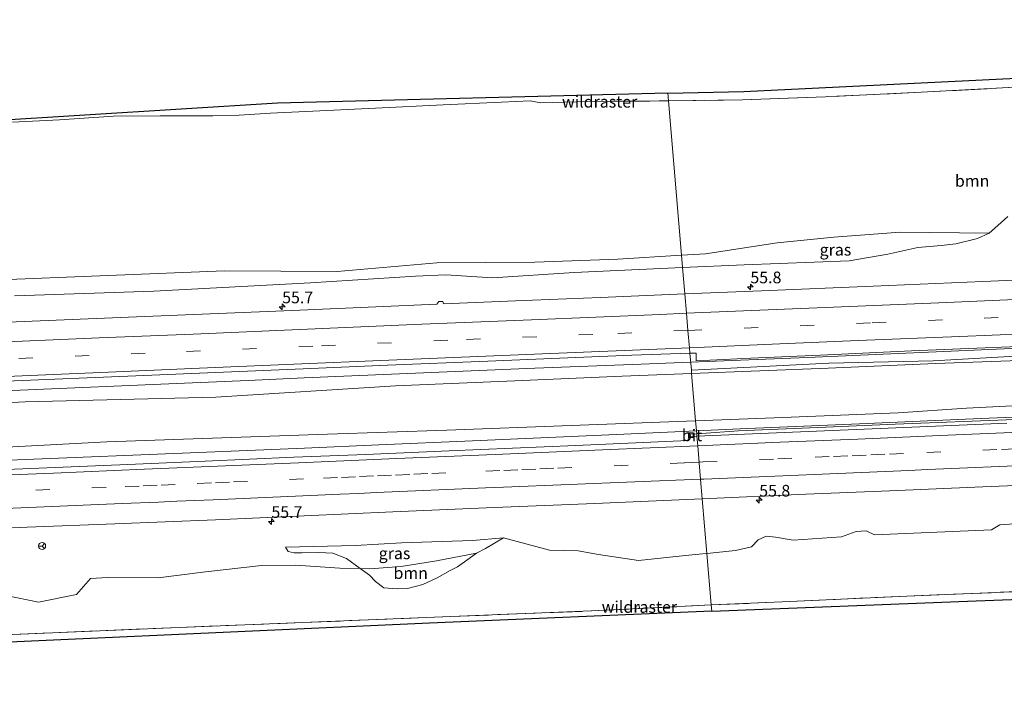
# Model space of a CAD drawing. Units: metres. Extents: x 169998 to 180005, y 482335 to 487502.
# Drawn here: x 174942 to 175153, y 483792 to 483935 of the extents above; entities that cross this region are included whole.
import ezdxf
from ezdxf.enums import TextEntityAlignment as Align

# ---------------------------------------------------------------- set-up
doc = ezdxf.new("R2010")
doc.units = ezdxf.units.M
doc.linetypes.add('IE-TERREINAFSCHEIDING', pattern=[10, 8, -2])
doc.linetypes.add('VW-3-9_STREEP', pattern=[12, 3, -9])
doc.layers.get('0').update_dxf_attribs({"lineweight": 25})
for name, color, linetype, lineweight in [('B-ME-AM-KILOMETR-S-B1', 7, 'Continuous', 18), ('B-ME-BV-GELEIDECONSTRUCTIE-GELEIDERAIL-L-B1', 213, 'BV-GELEIDERAIL', 18), ('B-ME-GR-BOOM-GV-B6', 93, 'Continuous', 18), ('B-ME-GW-KRUINLIJN-L-B1', 93, 'Continuous', 18), ('B-ME-GW-TEENLIJN-L-B1', 93, 'Continuous', 18), ('B-ME-IE-GRASLAND-GV-B6', 93, 'Continuous', 18), ('B-ME-IE-HULPGEOMETRIE-L-B1', 53, 'Continuous', 18), ('B-ME-IE-TERREINAFSCHEIDING-RASTERHEKWERK-L-B1', 8, 'IE-TERREINAFSCHEIDING', 18), ('B-ME-VH-VERH_SOORT-BITUMEN-GV-B6', 8, 'IE-TERREINAFSCHEIDING-NATUURLIJK-HOUTWAL', 18), ('B-ME-VV-KOLK-S-B1', 8, 'Continuous', 18), ('B-ME-VW-MARKERING-39STREEP-015-L-B1', 255, 'VW-3-9_STREEP', 18), ('B-ME-VW-MARKERING-STREEP-015-L-B1', 7, 'Continuous', 18), ('B-ME-VW-MEUBILAIR_WEGMEUBILAIR-RONA-S-B1', 8, 'Continuous', 18)]:
    doc.layers.add(name, color=color, linetype=linetype, lineweight=lineweight)
doc.layers.add('B-ME-KG-KADASTRAAL-OPNAMEDTMGRENS-L-B1', color=10, linetype='Continuous')
doc.styles.add('NLCS-ISO', font='NLCS-ISO.TTF')
doc.linetypes.add('BV-GELEIDERAIL', pattern='A,10,-3,[108,NLCS.SHX,S=1,R=0,X=0,Y=0],-3', length=16)
doc.linetypes.add('IE-TERREINAFSCHEIDING-NATUURLIJK-HOUTWAL', pattern='A,7,-1.5,[67,NLCS.SHX,S=0.75,R=45,X=0,Y=0],-1.5,7,-1.5,[70,NLCS.SHX,S=0.75,R=0,X=0,Y=0],-1.5', length=20)

# ---------------------------------------------------------------- blocks, each defined once
blk = doc.blocks.new('hecto')
for p, q in [((0, 0.625), (-0.625, 0)), ((0, -0.625), (0, 0.625)), ((-0.625, 0), (0.625, 0)), ((0.625, 0), (0, -0.625))]:
    blk.add_line(p, q)
blk = doc.blocks.new('kolk')
blk.add_lwpolyline([(-0.5, -0.5), (0.5, -0.5), (0.5, 0.5), (-0.5, 0.5)], close=True)
blk = doc.blocks.new('wegwijzer')
for q in [(-0.53, -0.53), (0, 0.75), (0.53, -0.53)]:
    blk.add_line((0, 0), q)
blk.add_circle((0, 0), 0.75)

msp = doc.modelspace()

# ---------------------------------------------------------------- linework, layer by layer
at = {"layer": 'B-ME-BV-GELEIDECONSTRUCTIE-GELEIDERAIL-L-B1'}
for points in [[(175085.735, 483861.721, 8.031), (175110.656, 483862.736, 8.111), (175133.31, 483863.747, 8.138), (175155.936, 483864.687, 8.126), (175181.27, 483865.74, 8.12), (175199.989, 483866.572, 8.108), (175210.596, 483867.218, 8.105), (175225.249, 483868.202, 8.114), (175230.766, 483868.468, 8.168)], [(175085.735, 483861.721, 8.031), (175075.178, 483861.328, 8.009), (175052.466, 483860.408, 7.979), (175021.806, 483859.14, 7.952), (175003.172, 483858.356, 7.929), (174991.216, 483857.837, 7.908), (174972.542, 483857.037, 7.905), (174945.865, 483855.906, 7.89), (174925.881, 483855.049, 7.872), (174899.262, 483853.881, 7.836), (174869.892, 483852.747, 7.818), (174845.974, 483851.716, 7.782), (174824.637, 483850.798, 7.767), (174800.647, 483849.79, 7.758), (174779.341, 483848.876, 7.761), (174760.637, 483848.107, 7.767), (174721.382, 483846.453, 7.716)], [(175231.429, 483852.426, 8.132), (175227.147, 483852.34, 8.138), (175223.191, 483852.414, 8.135), (175217.804, 483852.456, 8.141), (175209.815, 483852.223, 8.15), (175197.702, 483851.739, 8.144), (175181.812, 483851.162, 8.135), (175163.104, 483850.352, 8.126), (175144.464, 483849.551, 8.117), (175121.813, 483848.584, 8.078), (175097.845, 483847.532, 8.054), (175086.976, 483847.059, 8.013)], [(175086.976, 483847.059, 8.013), (175069.89, 483846.288, 7.922), (175039.118, 483844.934, 7.88), (175019.143, 483844.065, 7.862), (175003.241, 483843.375, 7.89), (174980.638, 483842.457, 7.854), (174941.95, 483840.862, 7.827), (174898.002, 483839.048, 7.77), (174868.782, 483837.799, 7.761), (174843.368, 483836.7, 7.737), (174819.323, 483835.711, 7.731), (174794.111, 483834.658, 7.734), (174770.097, 483833.629, 7.707), (174750.106, 483832.823, 7.701), (174722.948, 483831.653, 7.685)]]:
    msp.add_polyline3d(points, dxfattribs=at)
at = {"layer": 'B-ME-GR-BOOM-GV-B6'}
for points in [[(175149.525, 483889.27, 7.102), (175130.4868, 483889.5259, 6.8657), (175116.3431, 483888.462, 6.8486), (175104.202, 483887.2103, 6.8593), (175088.8692, 483884.8948, 6.8465), (175083.8001, 483884.5727, 6.8407), (175081.012, 483917.523, 7.227), (175096.793, 483917.732, 7.208), (175114.529, 483918.431, 7.127), (175134.943, 483919.372, 7.157), (175159.038, 483920.678, 7.424)], [(174940.897, 483912.999, 7.134), (174950.94, 483913.486, 7.113), (174962.434, 483914.293, 7.155), (174972.448, 483914.33, 7.158), (174983.675, 483914.335, 7.143), (174989.322, 483914.48, 7.125), (174995.984, 483914.944, 7.053), (175003.544, 483915.267, 7.02), (175018.443, 483916.019, 7.053), (175032.876, 483916.683, 7.023), (175045.33, 483917.236, 7.104), (175051.439, 483917.521, 7.173), (175053.744, 483917.107, 7.29), (175061.383, 483917.325, 7.251), (175069.012, 483917.496, 7.269), (175081.012, 483917.523, 7.227), (175083.8001, 483884.5727, 6.8407), (175070.157, 483883.7057, 6.8286), (175052.4461, 483883.0799, 6.8322), (175031.5434, 483882.9547, 6.7889), (175010.2653, 483881.0772, 6.7738), (174986.171, 483881.265, 6.8124), (174936.4127, 483879.2423, 6.797)], [(175153.485, 483892.839, 7.132), (175151.369, 483890.93, 7.135), (175149.525, 483889.27, 7.102)], [(175164.313, 483852.875, 7.234), (175144.628, 483851.904, 7.111), (175130.07, 483850.936, 7.171), (175105.405, 483849.873, 6.983), (175086.796, 483849.183, 7.032), (175085.937, 483859.3273, 7.1597), (175115.1037, 483860.4143, 7.3104), (175138.0588, 483861.4258, 7.313), (175171.8757, 483862.6571, 7.3261)], [(174905.39, 483851.3601, 6.9407), (174943.624, 483853.2494, 6.9102), (174984.3237, 483854.2421, 7.007), (175022.6857, 483856.6758, 7.12), (175048.2071, 483857.7645, 7.1015), (175071.1347, 483858.7252, 7.1144), (175085.937, 483859.3273, 7.1597), (175086.796, 483849.183, 7.032), (175060.224, 483848.175, 7.037), (175033.652, 483847.167, 7.041), (175008.185, 483846.344, 6.906), (174961.061, 483844.677, 6.765), (174922.09, 483842.636, 6.927)], [(175185.508, 483813.921, 6.899), (175131.905, 483811.756, 6.86), (175105.263, 483810.514, 6.893), (175090.125, 483809.853, 6.879), (175089.1947, 483820.8503, 6.66), (175095.3153, 483821.5258, 6.6848), (175098.7299, 483822.3003, 6.6909), (175100.1732, 483823.7788, 6.6712), (175101.863, 483824.5885, 6.666), (175103.8766, 483824.3547, 6.6779), (175107.6391, 483823.7239, 6.7057), (175117.9507, 483824.3773, 6.758), (175121.0837, 483825.5742, 6.7586), (175123.2311, 483825.6798, 6.7669), (175125.0264, 483824.8349, 6.7714), (175150.0204, 483825.891, 6.7056), (175151.7453, 483826.9471, 6.6931), (175154.8784, 483827.1935, 6.6835)], [(175015.1595, 483817.622, 7.2987), (175017.122, 483816.191, 7.36), (175018.413, 483814.904, 7.609), (175020.188, 483813.513, 8.085), (175023.019, 483813.293, 8.575), (175025.236, 483813.387, 8.643), (175028.517, 483814.219, 8.49), (175031.559, 483815.644, 8.31), (175034.341, 483817.19, 7.922), (175035.918, 483817.994, 7.447), (175037.915, 483819.426, 7.038), (175039.994, 483820.889, 6.846), (175041.901, 483821.951, 6.744), (175045.793, 483824.189, 6.702), (175055.5713, 483821.561, 6.7224), (175061.6966, 483821.385, 6.7079), (175066.0265, 483820.6458, 6.7102), (175074.616, 483819.3785, 6.7169), (175084.6136, 483820.3993, 6.675), (175088.286, 483820.75, 6.6632), (175089.1947, 483820.8503, 6.66), (175090.125, 483809.853, 6.879), (175074.7869, 483809.0838, 6.9144), (175064.542, 483808.57, 6.938), (175034.541, 483807.399, 7.376), (175002.859, 483806.098, 6.966), (174976.514, 483805.069, 6.765), (174940.928, 483803.524, 6.639)], [(175015.1595, 483817.622, 7.2987), (175017.182, 483817.5733, 7.2369), (175023.8958, 483818.0464, 7.7136), (175031.4574, 483819.2729, 7.5161), (175039.994, 483820.889, 6.846), (175037.915, 483819.426, 7.038), (175035.918, 483817.994, 7.447), (175034.341, 483817.19, 7.922), (175031.559, 483815.644, 8.31), (175028.517, 483814.219, 8.49), (175025.236, 483813.387, 8.643), (175023.019, 483813.293, 8.575), (175020.188, 483813.513, 8.085), (175018.413, 483814.904, 7.609), (175017.122, 483816.191, 7.36), (175015.1595, 483817.622, 7.2987)], [(174939.5077, 483811.8803, 6.5317), (174946.4074, 483810.4722, 6.551), (174954.5745, 483812.1267, 6.5527), (174957.5667, 483815.5062, 6.5087), (174961.1926, 483815.7526, 6.52), (174971.9647, 483815.6822, 6.5669), (174982.1031, 483816.9143, 6.5891), (174994.072, 483818.252, 6.6384), (175001.3832, 483818.3391, 6.7648), (175010.7896, 483817.7271, 7.1699), (175015.1595, 483817.622, 7.2987)], [(175090.239, 483808.506, 7.083), (175090.125, 483809.853, 6.879), (175105.263, 483810.514, 6.893), (175131.905, 483811.756, 6.86), (175185.508, 483813.921, 6.899), (175204.803, 483814.616, 7.13), (175212.63, 483814.993, 7.22), (175216.1335, 483815.1091, 7.2701), (175228.204, 483815.509, 7.443), (175229.579, 483811.087, 7.394), (175228.097, 483810.977, 7.43), (175227.286, 483813.832, 7.43), (175144.843, 483810.645, 6.94), (175090.239, 483808.506, 7.083)], [(175090.239, 483808.506, 7.083), (175029.952, 483805.967, 7.995), (174866.109, 483798.562, 6.837), (174750.048, 483793.296, 7.281), (174737.148, 483792.836, 7.141), (174733.585, 483795.056, 7.106), (174762.579, 483796.236, 7.185), (174805.19, 483798.116, 6.773), (174833.5769, 483799.2995, 6.7289), (174839.321, 483799.539, 6.72), (174876.693, 483800.898, 6.771), (174911.523, 483802.254, 6.669), (174940.928, 483803.524, 6.639), (174976.514, 483805.069, 6.765), (175002.859, 483806.098, 6.966), (175034.541, 483807.399, 7.376), (175064.542, 483808.57, 6.938), (175074.7869, 483809.0838, 6.9144), (175090.125, 483809.853, 6.879), (175090.239, 483808.506, 7.083)]]:
    msp.add_polyline3d(points, dxfattribs=at)
at = {"layer": 'B-ME-GW-KRUINLIJN-L-B1'}
for points in [[(175083.8001, 483884.5727, 6.8407), (175088.8692, 483884.8948, 6.8465), (175104.202, 483887.2103, 6.8593), (175116.3431, 483888.462, 6.8486), (175130.4868, 483889.5259, 6.8657), (175149.525, 483889.27, 7.102)], [(174936.4127, 483879.2423, 6.797), (174986.171, 483881.265, 6.8124), (175010.2653, 483881.0772, 6.7738), (175031.5434, 483882.9547, 6.7889), (175052.4461, 483883.0799, 6.8322), (175070.157, 483883.7057, 6.8286), (175083.8001, 483884.5727, 6.8407)], [(174999.173, 483822.184, 6.6), (174999.761, 483821.311, 6.585), (175001.062, 483821.003, 6.721), (175002.699, 483820.991, 6.828), (175006.282, 483821.063, 6.963), (175009.336, 483820.917, 7.077), (175012.193, 483819.785, 7.206), (175015.1595, 483817.622, 7.2987), (175017.122, 483816.191, 7.36), (175018.413, 483814.904, 7.609), (175020.188, 483813.513, 8.085), (175023.019, 483813.293, 8.575), (175025.236, 483813.387, 8.643), (175028.517, 483814.219, 8.49), (175031.559, 483815.644, 8.31), (175034.341, 483817.19, 7.922), (175035.918, 483817.994, 7.447), (175037.915, 483819.426, 7.038), (175039.994, 483820.889, 6.846), (175041.901, 483821.951, 6.744), (175045.793, 483824.189, 6.702)]]:
    msp.add_polyline3d(points, dxfattribs=at)
at = {"layer": 'B-ME-GW-TEENLIJN-L-B1'}
for points in [[(175149.525, 483889.27, 7.102), (175146.975, 483888.123, 7.009), (175142.391, 483887.032, 6.916), (175139.22, 483886.615, 6.826), (175134.275, 483886.218, 6.865), (175127.816, 483884.788, 6.805), (175119.583, 483883.378, 6.796), (175097.155, 483882.503, 6.829), (175084.022, 483881.95, 6.81)], [(174941.28, 483875.886, 6.774), (174971.091, 483876.92, 6.795), (175004.567, 483878.706, 6.756), (175026.98, 483880.072, 6.762), (175033.414, 483880.363, 6.774), (175043.436, 483879.707, 6.801), (175060.869, 483880.885, 6.789), (175084.022, 483881.95, 6.81)], [(175045.793, 483824.189, 6.702), (175039.125, 483823.641, 6.693), (175023.994, 483823.135, 6.759), (175014.143, 483822.541, 6.786), (174999.173, 483822.184, 6.6)]]:
    msp.add_polyline3d(points, dxfattribs=at)
at = {"layer": 'B-ME-IE-GRASLAND-GV-B6'}
for points in [[(175159.038, 483920.678, 7.424), (175134.943, 483919.372, 7.157), (175114.529, 483918.431, 7.127), (175096.793, 483917.732, 7.208), (175081.012, 483917.523, 7.227), (175080.872, 483919.175, 7.168), (175097.066, 483919.512, 7.15), (175247.137, 483926.883, 7.1)], [(174935.698, 483913.173, 7.116), (174997.486, 483917.066, 7.065), (175080.872, 483919.175, 7.168), (175081.012, 483917.523, 7.227)], [(175081.012, 483917.523, 7.227), (175069.012, 483917.496, 7.269), (175061.383, 483917.325, 7.251), (175053.744, 483917.107, 7.29), (175051.439, 483917.521, 7.173), (175045.33, 483917.236, 7.104), (175032.876, 483916.683, 7.023), (175018.443, 483916.019, 7.053), (175003.544, 483915.267, 7.02), (174995.984, 483914.944, 7.053), (174989.322, 483914.48, 7.125), (174983.675, 483914.335, 7.143), (174972.448, 483914.33, 7.158), (174962.434, 483914.293, 7.155), (174950.94, 483913.486, 7.113), (174940.897, 483912.999, 7.134)], [(175178.391, 483880.205, 7.091), (175148.123, 483878.922, 7.076), (175124.715, 483877.949, 7.07), (175100.842, 483876.956, 7.07), (175084.501, 483876.297, 7.07), (175084.022, 483881.95, 6.81), (175097.155, 483882.503, 6.829), (175119.583, 483883.378, 6.796), (175127.816, 483884.788, 6.805), (175134.275, 483886.218, 6.865), (175139.22, 483886.615, 6.826), (175142.391, 483887.032, 6.916), (175146.975, 483888.123, 7.009), (175149.525, 483889.27, 7.102), (175151.369, 483890.93, 7.135), (175153.485, 483892.839, 7.132)], [(175084.022, 483881.95, 6.81), (175083.8001, 483884.5727, 6.8407), (175088.8692, 483884.8948, 6.8465), (175104.202, 483887.2103, 6.8593), (175116.3431, 483888.462, 6.8486), (175130.4868, 483889.5259, 6.8657), (175149.525, 483889.27, 7.102), (175146.975, 483888.123, 7.009), (175142.391, 483887.032, 6.916), (175139.22, 483886.615, 6.826), (175134.275, 483886.218, 6.865), (175127.816, 483884.788, 6.805), (175119.583, 483883.378, 6.796), (175097.155, 483882.503, 6.829), (175084.022, 483881.95, 6.81)], [(174936.4127, 483879.2423, 6.797), (174986.171, 483881.265, 6.8124), (175010.2653, 483881.0772, 6.7738), (175031.5434, 483882.9547, 6.7889), (175052.4461, 483883.0799, 6.8322), (175070.157, 483883.7057, 6.8286), (175083.8001, 483884.5727, 6.8407), (175084.022, 483881.95, 6.81)], [(175084.022, 483881.95, 6.81), (175084.501, 483876.297, 7.07), (175066.484, 483875.567, 7.043), (175048.347, 483874.822, 7.031), (175032.917, 483874.155, 7.04), (175032.821, 483874.672, 6.972), (175031.914, 483874.657, 6.978), (175031.541, 483874.116, 7.052), (175018.516, 483873.537, 7.046), (175000.651, 483872.776, 7.066), (174967.373, 483871.433, 7.051), (174929.534, 483869.821, 7.009)], [(175084.022, 483881.95, 6.81), (175060.869, 483880.885, 6.789), (175043.436, 483879.707, 6.801), (175033.414, 483880.363, 6.774), (175026.98, 483880.072, 6.762), (175004.567, 483878.706, 6.756), (174971.091, 483876.92, 6.795), (174941.28, 483875.886, 6.774)], [(174941.28, 483875.886, 6.774), (174971.091, 483876.92, 6.795), (175004.567, 483878.706, 6.756), (175026.98, 483880.072, 6.762), (175033.414, 483880.363, 6.774), (175043.436, 483879.707, 6.801), (175060.869, 483880.885, 6.789), (175084.022, 483881.95, 6.81)], [(175171.449, 483863.904, 7.345), (175137.537, 483861.978, 7.324), (175115.279, 483861.512, 7.339), (175085.881, 483859.989, 7.168), (175085.572, 483863.64, 7.37), (175086.886, 483863.681, 7.37), (175086.931, 483861.978, 7.325), (175098.563, 483862.6, 7.313), (175113.47, 483863.248, 7.322), (175132.886, 483864.136, 7.343), (175152.132, 483864.94, 7.358), (175172.277, 483865.724, 7.367)], [(175232.394, 483866.213, 7.378), (175209.5625, 483864.592, 7.2548), (175171.8757, 483862.6571, 7.3261), (175138.0588, 483861.4258, 7.313), (175115.1037, 483860.4143, 7.3104), (175085.937, 483859.3273, 7.1597), (175085.881, 483859.989, 7.168), (175115.279, 483861.512, 7.339), (175137.537, 483861.978, 7.324), (175171.449, 483863.904, 7.345), (175209.361, 483865.644, 7.27), (175232.394, 483866.213, 7.378)], [(174939.541, 483857.671, 7.288), (174967.242, 483858.792, 7.267), (175002.934, 483860.266, 7.339), (175020.955, 483861.078, 7.346), (175042.382, 483861.969, 7.346), (175073.181, 483863.215, 7.337), (175085.572, 483863.64, 7.37), (175085.881, 483859.989, 7.168), (175085.937, 483859.3273, 7.1597), (175071.1347, 483858.7252, 7.1144), (175048.2071, 483857.7645, 7.1015), (175022.6857, 483856.6758, 7.12), (174984.3237, 483854.2421, 7.007), (174943.624, 483853.2494, 6.9102), (174905.39, 483851.3601, 6.9407)], [(175154.99, 483849.49, 7.319), (175129.45, 483848.508, 7.277), (175114.621, 483847.809, 7.283), (175095.944, 483847.054, 7.268), (175087.028, 483846.445, 7.275), (175086.796, 483849.183, 7.032), (175105.405, 483849.873, 6.983), (175130.07, 483850.936, 7.171), (175144.628, 483851.904, 7.111), (175164.313, 483852.875, 7.234)], [(174922.09, 483842.636, 6.927), (174961.061, 483844.677, 6.765), (175008.185, 483846.344, 6.906), (175033.652, 483847.167, 7.041), (175060.224, 483848.175, 7.037), (175086.796, 483849.183, 7.032), (175087.028, 483846.445, 7.275), (175085.471, 483846.358, 7.274), (175085.285, 483845.873, 7.298), (175085.222, 483844.962, 7.304), (175061.227, 483843.939, 7.289), (175034.135, 483842.762, 7.232), (175016.361, 483842.02, 7.22), (175000.967, 483841.425, 7.264), (174982.063, 483840.584, 7.255), (174965.539, 483839.837, 7.231), (174939.61, 483838.819, 7.213)], [(175154.8784, 483827.1935, 6.6835), (175151.7453, 483826.9471, 6.6931), (175150.0204, 483825.891, 6.7056), (175125.0264, 483824.8349, 6.7714), (175123.2311, 483825.6798, 6.7669), (175121.0837, 483825.5742, 6.7586), (175117.9507, 483824.3773, 6.758), (175107.6391, 483823.7239, 6.7057), (175103.8766, 483824.3547, 6.6779), (175101.863, 483824.5885, 6.666), (175100.1732, 483823.7788, 6.6712), (175098.7299, 483822.3003, 6.6909), (175095.3153, 483821.5258, 6.6848), (175089.1947, 483820.8503, 6.66), (175088.207, 483832.516, 7.09), (175110.31, 483833.51, 7.1), (175128.29, 483834.272, 7.094), (175146.446, 483835.008, 7.13), (175165.602, 483835.828, 7.112)], [(174924.938, 483825.609, 6.976), (174944.019, 483826.445, 6.985), (174962.744, 483827.222, 7.006), (174984.26, 483828.074, 7.048), (175003.179, 483828.926, 7.093), (175022.126, 483829.719, 7.067), (175042.076, 483830.585, 7.034), (175065.262, 483831.555, 7.028), (175088.207, 483832.516, 7.09), (175089.1947, 483820.8503, 6.66), (175088.286, 483820.75, 6.6632), (175084.6136, 483820.3993, 6.675), (175074.616, 483819.3785, 6.7169), (175066.0265, 483820.6458, 6.7102), (175061.6966, 483821.385, 6.7079), (175055.5713, 483821.561, 6.7224), (175045.793, 483824.189, 6.702), (175039.125, 483823.641, 6.693), (175023.994, 483823.135, 6.759), (175014.143, 483822.541, 6.786), (174999.173, 483822.184, 6.6)], [(175015.1595, 483817.622, 7.2987), (175012.193, 483819.785, 7.206), (175009.336, 483820.917, 7.077), (175006.282, 483821.063, 6.963), (175002.699, 483820.991, 6.828), (175001.062, 483821.003, 6.721), (174999.761, 483821.311, 6.585), (174999.173, 483822.184, 6.6), (175014.143, 483822.541, 6.786), (175023.994, 483823.135, 6.759), (175039.125, 483823.641, 6.693), (175045.793, 483824.189, 6.702), (175041.901, 483821.951, 6.744), (175039.994, 483820.889, 6.846), (175031.4574, 483819.2729, 7.5161), (175023.8958, 483818.0464, 7.7136), (175017.182, 483817.5733, 7.2369), (175015.1595, 483817.622, 7.2987)], [(174999.173, 483822.184, 6.6), (174999.761, 483821.311, 6.585), (175001.062, 483821.003, 6.721), (175002.699, 483820.991, 6.828), (175006.282, 483821.063, 6.963), (175009.336, 483820.917, 7.077), (175012.193, 483819.785, 7.206), (175015.1595, 483817.622, 7.2987), (175010.7896, 483817.7271, 7.1699), (175001.3832, 483818.3391, 6.7648), (174994.072, 483818.252, 6.6384), (174982.1031, 483816.9143, 6.5891), (174971.9647, 483815.6822, 6.5669), (174961.1926, 483815.7526, 6.52), (174957.5667, 483815.5062, 6.5087), (174954.5745, 483812.1267, 6.5527), (174946.4074, 483810.4722, 6.551), (174939.5077, 483811.8803, 6.5317)]]:
    msp.add_polyline3d(points, dxfattribs=at)
at = {"layer": 'B-ME-IE-HULPGEOMETRIE-L-B1'}
msp.add_polyline3d([(175090.239, 483808.506, 7.083), (175090.125, 483809.853, 6.879), (175089.1947, 483820.8503, 6.66), (175088.207, 483832.516, 7.09), (175087.859, 483836.628, 7.106), (175087.554, 483840.228, 7.202), (175087.248, 483843.838, 7.286), (175087.072, 483845.922, 7.3), (175087.028, 483846.445, 7.275), (175086.796, 483849.183, 7.032), (175085.937, 483859.3273, 7.1597), (175085.881, 483859.989, 7.168), (175085.572, 483863.64, 7.37), (175085.472, 483864.819, 7.307), (175085.159, 483868.517, 7.267), (175084.85, 483872.169, 7.152), (175084.501, 483876.297, 7.07), (175084.022, 483881.95, 6.81), (175083.8001, 483884.5727, 6.8407), (175081.012, 483917.523, 7.227), (175080.872, 483919.175, 7.168)], dxfattribs=at)
at = {"layer": 'B-ME-IE-TERREINAFSCHEIDING-RASTERHEKWERK-L-B1'}
msp.add_line((175074.7644, 483809.7764, 6.876), (175074.7869, 483809.0838, 6.9144), dxfattribs=at)
for points in [[(175391.936, 483931.524, 7.289), (175348.321, 483929.396, 7.235), (175327.3, 483928.578, 7.043), (175291.194, 483927.228, 7.109), (175261.157, 483925.654, 7.115), (175252.01, 483925.303, 7.136), (175239.849, 483924.581, 6.953), (175220.986, 483923.626, 7.181), (175209.063, 483922.894, 7.223), (175197.105, 483922.236, 7.352), (175182.053, 483921.603, 7.232), (175170.106, 483921.101, 7.217), (175167.043, 483920.915, 7.34), (175164.01, 483920.872, 7.511), (175159.038, 483920.678, 7.424), (175134.943, 483919.372, 7.157), (175114.529, 483918.431, 7.127), (175096.793, 483917.732, 7.208), (175081.012, 483917.523, 7.227)], [(175053.744, 483917.107, 7.29), (175061.383, 483917.325, 7.251), (175069.012, 483917.496, 7.269), (175081.012, 483917.523, 7.227)], [(175090.125, 483809.853, 6.879), (175105.263, 483810.514, 6.893), (175131.905, 483811.756, 6.86), (175185.508, 483813.921, 6.899), (175204.803, 483814.616, 7.13), (175212.63, 483814.993, 7.22), (175216.1335, 483815.1091, 7.2701), (175228.204, 483815.509, 7.443), (175233.997, 483815.942, 10.599)], [(174726.858, 483794.725, 7.001), (174733.585, 483795.056, 7.106), (174762.579, 483796.236, 7.185), (174805.19, 483798.116, 6.773), (174833.5769, 483799.2995, 6.7289), (174839.321, 483799.539, 6.72), (174876.693, 483800.898, 6.771), (174911.523, 483802.254, 6.669), (174940.928, 483803.524, 6.639), (174976.514, 483805.069, 6.765), (175002.859, 483806.098, 6.966), (175034.541, 483807.399, 7.376), (175064.542, 483808.57, 6.938), (175074.7869, 483809.0838, 6.9144), (175090.125, 483809.853, 6.879)]]:
    msp.add_polyline3d(points, dxfattribs=at)
at = {"layer": 'B-ME-KG-KADASTRAAL-OPNAMEDTMGRENS-L-B1'}
for points in [[(175080.872, 483919.175, 7.168), (175097.066, 483919.512, 7.15), (175247.137, 483926.883, 7.1), (175333.214, 483930.895, 7.2), (175432.799, 483933.818, 7.188), (175470.628, 483934.887, 7.001)], [(175080.872, 483919.175, 7.168), (174997.486, 483917.066, 7.065), (174935.698, 483913.173, 7.116), (174845.581, 483910.355, 6.987), (174745.107, 483905.627, 7.068), (174729.607, 483904.538, 7.107), (174715.339, 483903.535, 7.362)], [(175090.239, 483808.506, 7.083), (175144.843, 483810.645, 6.94), (175227.286, 483813.832, 7.43), (175228.097, 483810.977, 7.43), (175229.579, 483811.087, 7.394)], [(175090.239, 483808.506, 7.083), (175029.952, 483805.967, 7.995), (174866.109, 483798.562, 6.837), (174750.048, 483793.296, 7.281), (174737.148, 483792.836, 7.141), (174727.096, 483792.478, 7.185)]]:
    msp.add_polyline3d(points, dxfattribs=at)
at = {"layer": 'B-ME-VH-VERH_SOORT-BITUMEN-GV-B6'}
for points in [[(175085.572, 483863.64, 7.37), (175085.472, 483864.819, 7.307), (175085.159, 483868.517, 7.267), (175084.85, 483872.169, 7.152), (175084.501, 483876.297, 7.07), (175100.842, 483876.956, 7.07), (175124.715, 483877.949, 7.07), (175148.123, 483878.922, 7.076), (175178.391, 483880.205, 7.091)], [(174929.534, 483869.821, 7.009), (174967.373, 483871.433, 7.051), (175000.651, 483872.776, 7.066), (175018.516, 483873.537, 7.046), (175031.541, 483874.116, 7.052), (175031.914, 483874.657, 6.978), (175032.821, 483874.672, 6.972), (175032.917, 483874.155, 7.04), (175048.347, 483874.822, 7.031), (175066.484, 483875.567, 7.043), (175084.501, 483876.297, 7.07), (175084.85, 483872.169, 7.152), (175085.159, 483868.517, 7.267), (175085.472, 483864.819, 7.307), (175085.572, 483863.64, 7.37)], [(175172.277, 483865.724, 7.367), (175152.132, 483864.94, 7.358), (175132.886, 483864.136, 7.343), (175113.47, 483863.248, 7.322), (175098.563, 483862.6, 7.313), (175086.931, 483861.978, 7.325), (175086.886, 483863.681, 7.37), (175085.572, 483863.64, 7.37)], [(175085.572, 483863.64, 7.37), (175073.181, 483863.215, 7.337), (175042.382, 483861.969, 7.346), (175020.955, 483861.078, 7.346), (175002.934, 483860.266, 7.339), (174967.242, 483858.792, 7.267), (174939.541, 483857.671, 7.288)], [(175153.296, 483848.711, 7.334), (175124.473, 483847.48, 7.334), (175087.072, 483845.922, 7.3), (175087.028, 483846.445, 7.275), (175095.944, 483847.054, 7.268), (175114.621, 483847.809, 7.283), (175129.45, 483848.508, 7.277), (175154.99, 483849.49, 7.319)], [(175165.602, 483835.828, 7.112), (175146.446, 483835.008, 7.13), (175128.29, 483834.272, 7.094), (175110.31, 483833.51, 7.1), (175088.207, 483832.516, 7.09), (175087.859, 483836.628, 7.106), (175087.554, 483840.228, 7.202), (175087.248, 483843.838, 7.286), (175087.072, 483845.922, 7.3), (175124.473, 483847.48, 7.334), (175153.296, 483848.711, 7.334)], [(175085.285, 483845.873, 7.298), (175087.072, 483845.922, 7.3), (175087.248, 483843.838, 7.286), (175087.554, 483840.228, 7.202), (175087.859, 483836.628, 7.106), (175088.207, 483832.516, 7.09), (175065.262, 483831.555, 7.028), (175042.076, 483830.585, 7.034), (175022.126, 483829.719, 7.067), (175003.179, 483828.926, 7.093), (174984.26, 483828.074, 7.048), (174962.744, 483827.222, 7.006), (174944.019, 483826.445, 6.985), (174924.938, 483825.609, 6.976)], [(174939.61, 483838.819, 7.213), (174965.539, 483839.837, 7.231), (174982.063, 483840.584, 7.255), (175000.967, 483841.425, 7.264), (175016.361, 483842.02, 7.22), (175034.135, 483842.762, 7.232), (175061.227, 483843.939, 7.289), (175085.222, 483844.962, 7.304), (175085.285, 483845.873, 7.298)], [(175085.285, 483845.873, 7.298), (175085.471, 483846.358, 7.274), (175087.028, 483846.445, 7.275), (175087.072, 483845.922, 7.3), (175085.285, 483845.873, 7.298)]]:
    msp.add_polyline3d(points, dxfattribs=at)
at = {"layer": 'B-ME-VW-MARKERING-39STREEP-015-L-B1'}
for points in [[(175085.159, 483868.517, 7.267), (175124.521, 483870.123, 7.271), (175148.409, 483871.105, 7.283), (175172.362, 483872.14, 7.307)], [(175085.159, 483868.517, 7.267), (175064.834, 483867.654, 7.262), (175033.849, 483866.398, 7.283), (175005.01, 483865.162, 7.261), (174969.223, 483863.665, 7.276), (174936.495, 483862.28, 7.231), (174912.571, 483861.246, 7.177), (174885.578, 483860.116, 7.183), (174861.687, 483859.118, 7.147), (174840.822, 483858.211, 7.126), (174819.957, 483857.312, 7.108), (174789.988, 483856.025, 7.102), (174766.091, 483854.998, 7.093), (174746.632, 483854.181, 7.036), (174720.676, 483853.12, 7.018)], [(175087.5425, 483840.3641, 7.3296), (175088.4171, 483840.4011, 7.3235), (175104.3363, 483841.0753, 7.3708), (175112.2959, 483841.4125, 7.3648), (175116.2757, 483841.5811, 7.3876), (175120.2555, 483841.7497, 7.3669), (175124.2353, 483841.9183, 7.383), (175128.2151, 483842.0867, 7.3691), (175136.1747, 483842.4239, 7.3906), (175148.1141, 483842.9295, 7.4026), (175152.0937, 483843.0981, 7.3591), (175160.0533, 483843.4353, 7.4072)], [(174921.8941, 483833.4157, 7.2435), (174964.9555, 483835.1351, 7.2755), (174968.8065, 483835.3005, 7.2417), (174972.6575, 483835.4659, 7.2848), (174980.3595, 483835.7967, 7.2754), (174984.2105, 483835.9621, 7.3029), (174988.0615, 483836.1275, 7.2847), (175007.3167, 483836.9543, 7.3176), (175011.1677, 483837.1197, 7.3042), (175015.0187, 483837.2851, 7.3284), (175018.8699, 483837.4505, 7.3215), (175022.7209, 483837.6159, 7.2895), (175026.5719, 483837.7813, 7.3228), (175030.4229, 483837.9467, 7.2736), (175041.9761, 483838.4427, 7.339), (175045.8271, 483838.6083, 7.3222), (175049.6781, 483838.7735, 7.3449), (175053.5255, 483838.9349, 7.3123), (175057.3729, 483839.0961, 7.3406), (175084.4373, 483840.2325, 7.3512), (175087.5425, 483840.3641, 7.3296)]]:
    msp.add_polyline3d(points, dxfattribs=at)
at = {"layer": 'B-ME-VW-MARKERING-STREEP-015-L-B1'}
for points in [[(175084.85, 483872.169, 7.152), (175117.985, 483873.555, 7.205), (175138.773, 483874.399, 7.169), (175163.167, 483875.452, 7.208), (175198.1907, 483877.0237, 7.427), (175214.5413, 483877.7357, 7.4106), (175219.1893, 483877.9381, 7.4278), (175229.7497, 483878.2629, 7.4649), (175253.259, 483879.2512, 7.4778), (175284.3144, 483880.5702, 7.4789), (175293.1869, 483881.0269, 7.4796), (175336.2107, 483882.8697, 7.4969), (175379.6047, 483884.7361, 7.5251), (175383.4505, 483884.8985, 7.5444), (175391.1423, 483885.2235, 7.5219), (175393.7463, 483885.3335, 7.5326), (175414.448, 483886.013, 7.333), (175433.32, 483886.797, 7.36), (175460.883, 483887.963, 7.423), (175471.141, 483888.397, 7.406)], [(175085.472, 483864.819, 7.307), (175103.152, 483865.555, 7.31), (175121.498, 483866.326, 7.355), (175143.261, 483867.208, 7.382), (175163.97, 483868.085, 7.373), (175192.651, 483869.247, 7.367), (175218.007, 483870.31, 7.376), (175241.519, 483871.312, 7.385), (175266.798, 483872.369, 7.433), (175292.019, 483873.447, 7.415), (175313.748, 483874.389, 7.436), (175340.133, 483875.504, 7.457), (175364.62, 483876.552, 7.457), (175389.703, 483877.634, 7.372), (175407.68, 483878.357, 7.423), (175425.204, 483879.078, 7.459), (175455.562, 483880.354, 7.513), (175471.223, 483881.043, 7.566)], [(175084.85, 483872.169, 7.152), (175079.227, 483871.936, 7.136), (175051.741, 483870.794, 7.133), (175028.324, 483869.824, 7.127), (175000.637, 483868.641, 7.138), (174979.478, 483867.717, 7.129), (174959.377, 483866.926, 7.042), (174933.026, 483865.795, 7.03), (174915.886, 483865.055, 7.036), (174893.194, 483864.102, 7.09), (174875.396, 483863.373, 7.006), (174843.642, 483862.025, 6.973), (174814.662, 483860.755, 6.982), (174788.641, 483859.64, 6.943), (174757.043, 483858.298, 6.961), (174720.286, 483856.802, 6.877)], [(175085.472, 483864.819, 7.307), (175048.86, 483863.292, 7.325), (175019.575, 483862.081, 7.31), (175002.679, 483861.377, 7.309), (174980.844, 483860.425, 7.273), (174963.061, 483859.68, 7.279), (174944.633, 483858.895, 7.255), (174931.117, 483858.341, 7.282), (174896.466, 483856.88, 7.21), (174866.256, 483855.584, 7.159), (174842.988, 483854.608, 7.063), (174819.181, 483853.562, 7.084), (174792.102, 483852.404, 7.126), (174768.769, 483851.427, 7.093), (174749.784, 483850.627, 7.051), (174721.064, 483849.454, 7.021)], [(175087.248, 483843.838, 7.286), (175104.836, 483844.63, 7.292), (175121.426, 483845.298, 7.301), (175138.957, 483846.049, 7.295), (175156.015, 483846.756, 7.289), (175174.754, 483847.558, 7.277), (175202.626, 483848.736, 7.268), (175228.549, 483849.838, 7.322), (175254.602, 483850.912, 7.349), (175278.679, 483851.934, 7.421), (175311.059, 483853.303, 7.424), (175328.719, 483854.05, 7.421), (175353.806, 483855.083, 7.409), (175379.382, 483856.129, 7.43), (175395.112, 483856.794, 7.426), (175410.703, 483857.456, 7.468), (175434.58, 483858.472, 7.51), (175457.371, 483859.428, 7.537), (175471.454, 483860.029, 7.548)], [(175087.248, 483843.838, 7.286), (175066.88, 483842.963, 7.271), (175043.986, 483841.979, 7.277), (175022.916, 483841.112, 7.259), (175001.967, 483840.22, 7.243), (174969.05, 483838.831, 7.204), (174949.635, 483838.045, 7.174), (174929.441, 483837.208, 7.162), (174911.095, 483836.431, 7.135), (174880.497, 483835.179, 7.147), (174861.039, 483834.315, 7.063), (174829.627, 483833, 7.051), (174813.024, 483832.315, 7.087), (174796.555, 483831.613, 7.087), (174780.778, 483830.954, 7.069), (174766.693, 483830.346, 7.042), (174752.106, 483829.755, 7.033), (174723.271, 483828.612, 6.997)], [(175087.8505, 483836.7289, 7.2947), (175088.5669, 483836.7579, 7.2952), (175132.3465, 483838.6121, 7.3233), (175136.3265, 483838.7807, 7.3093), (175160.2063, 483839.7921, 7.3311)], [(174920.9433, 483829.7123, 7.1898), (174964.3201, 483831.5083, 7.2038), (174972.0793, 483831.8431, 7.2205), (174975.9591, 483832.0107, 7.208), (174979.8387, 483832.1783, 7.2275), (174983.7185, 483832.3457, 7.2041), (175010.8763, 483833.5183, 7.2472), (175014.7559, 483833.6857, 7.2032), (175018.6355, 483833.8533, 7.2475), (175041.9137, 483834.8583, 7.246), (175045.7933, 483835.0257, 7.266), (175087.8505, 483836.7289, 7.2947)]]:
    msp.add_polyline3d(points, dxfattribs=at)

# ---------------------------------------------------------------- block references
at = {"layer": 'B-ME-AM-KILOMETR-S-B1', "rotation": 90}
for p in [(175098.493, 483877.793, 7.054), (174998.482, 483873.526, 7.024), (175100.384, 483832.226, 7.108), (174996.184, 483827.674, 7.015)]:
    msp.add_blockref('hecto', p, dxfattribs=at)
at = {"layer": 'B-ME-VV-KOLK-S-B1', "rotation": 90}
msp.add_blockref('kolk', (175085.749, 483846.132, 7.241), dxfattribs=at)
at = {"layer": 'B-ME-VW-MEUBILAIR_WEGMEUBILAIR-RONA-S-B1', "rotation": 90}
msp.add_blockref('wegwijzer', (174947.214, 483822.45, 6.748), dxfattribs=at)

# ---------------------------------------------------------------- texts
at = {"layer": 'B-ME-AM-KILOMETR-S-B1', "ltscale": 0.2, "style": 'NLCS-ISO'}
for s, p in [('55.8', (175098.493, 483877.793, 7.054)), ('55.7', (174998.482, 483873.526, 7.024)), ('55.8', (175100.384, 483832.226, 7.108)), ('55.7', (174996.184, 483827.674, 7.015))]:
    msp.add_text(s, height=2.5, dxfattribs=at).set_placement(p, align=Align.BOTTOM_LEFT)
at = {"layer": 'B-ME-GR-BOOM-GV-B6', "ltscale": 0.2, "style": 'NLCS-ISO'}
for p in [(175145.8523, 483900.4556), (175025.9423, 483816.6742)]:
    msp.add_text('bmn', height=2.5, dxfattribs=at).set_placement(p, align=Align.MIDDLE_CENTER)
at = {"layer": 'B-ME-IE-GRASLAND-GV-B6', "ltscale": 0.2, "style": 'NLCS-ISO'}
for p in [(175116.6625, 483885.7379), (175022.483, 483820.8811)]:
    msp.add_text('gras', height=2.5, dxfattribs=at).set_placement(p, align=Align.MIDDLE_CENTER)
at = {"layer": 'B-ME-IE-TERREINAFSCHEIDING-RASTERHEKWERK-L-B1', "ltscale": 0.2, "style": 'NLCS-ISO'}
for p in [(175066.2877, 483917.3628), (175074.7756, 483809.4301)]:
    msp.add_text('wildraster', height=2.5, dxfattribs=at).set_placement(p, align=Align.MIDDLE_CENTER)
at = {"layer": 'B-ME-VH-VERH_SOORT-BITUMEN-GV-B6', "ltscale": 0.2, "style": 'NLCS-ISO'}
msp.add_text('bit', height=2.5, dxfattribs=at).set_placement((175086.0282, 483846.0942), align=Align.MIDDLE_CENTER)

doc.saveas('drawing.dxf')
